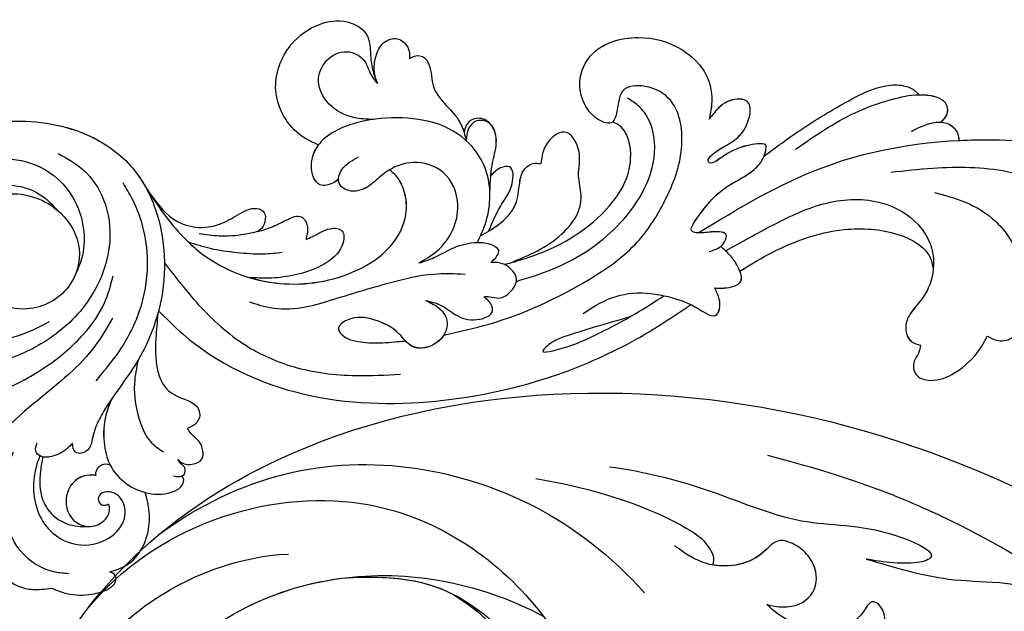
# Model space of a CAD drawing. Units: millimetres. Extents: x 175080 to 177180, y 12874 to 14359.
# Drawn here: x 175865 to 175978, y 13680 to 13748 of the extents above; entities that cross this region are included whole.
import ezdxf

# ---------------------------------------------------------------- set-up
doc = ezdxf.new("R2010")
doc.units = ezdxf.units.MM
doc.layers.add('H-08.木作(細線)', color=8, linetype='Continuous')

# ---------------------------------------------------------------- blocks, each defined once
blk = doc.blocks.new('SE-21028L-1.9-d')
at = {"layer": 'H-08.木作(細線)'}
for points, knots in [([(8527.92, 1800.77), (8526.32, 1797.61), (8518.72, 1795.43), (8510.35, 1801.41), (8507.9, 1813.81), (8514.63, 1826.54), (8531.26, 1831.52), (8546.04, 1820.49), (8549.7, 1794.47), (8527.06, 1770.8), (8486.36, 1772.35), (8453.98, 1802.66), (8445.64, 1863.79), (8463.94, 1903.86), (8476.23, 1921.59)], [0, 0, 0, 0, 0.0106434, 0.0246109, 0.0377043, 0.0538634, 0.0733564, 0.0944487, 0.1154207, 0.1553745, 0.1899381, 0.2477506, 0.3271595, 0.4073651, 0.4073651, 0.4073651, 0.4073651]), ([(8527.92, 1800.77), (8526.32, 1797.61), (8518.72, 1795.43), (8510.35, 1801.41), (8507.9, 1813.81), (8514.63, 1826.54), (8531.26, 1831.52), (8546.04, 1820.49), (8549.7, 1794.47), (8527.06, 1770.8), (8486.36, 1772.35), (8453.98, 1802.66), (8445.64, 1863.79), (8463.94, 1903.86), (8476.23, 1921.59)], [0, 0, 0, 0, 0.0106434, 0.0246109, 0.0377043, 0.0538634, 0.0733564, 0.0944487, 0.1154207, 0.1553745, 0.1899381, 0.2477506, 0.3271595, 0.4073651, 0.4073651, 0.4073651, 0.4073651]), ([(8532.26, 1828.46), (8537.1, 1827.12), (8546.15, 1819.7), (8549.7, 1794.47), (8527.06, 1770.8), (8486.36, 1772.35), (8453.98, 1802.66), (8445.64, 1863.79), (8463.94, 1903.86), (8476.23, 1921.59)], [0.0758408, 0.0758408, 0.0758408, 0.0758408, 0.0944487, 0.1154207, 0.1553745, 0.1899381, 0.2477506, 0.3271595, 0.4073651, 0.4073651, 0.4073651, 0.4073651]), ([(8468.82, 1892.9), (8466, 1887.97), (8460.94, 1876.97), (8457.75, 1865.19), (8456.32, 1855.66)], [0.0125421, 0.0125421, 0.0125421, 0.0125421, 0.03554368, 0.06147713, 0.06147713, 0.06147713, 0.06147713]), ([(8466.96, 1868.11), (8467.55, 1871.38), (8468.59, 1876.6), (8468.06, 1882.07), (8468.04, 1885.92), (8468.95, 1886.73), (8469.44, 1886.77)], [0, 0, 0, 0, 0.01223665, 0.01960102, 0.02228038, 0.02434527, 0.02434527, 0.02434527, 0.02434527]), ([(8466.96, 1868.11), (8467.55, 1871.38), (8468.59, 1876.6), (8468.06, 1882.07), (8468.04, 1885.92), (8468.95, 1886.73), (8469.44, 1886.77)], [0, 0, 0, 0, 0.01223665, 0.01960102, 0.02228038, 0.02434527, 0.02434527, 0.02434527, 0.02434527]), ([(8459.47, 1837.75), (8459.59, 1841.52), (8460.54, 1848.96), (8464.26, 1860.33), (8462.71, 1868.36), (8465.49, 1876.63), (8467.2, 1873.75), (8467.11, 1869.99), (8466.96, 1868.11)], [0, 0, 0, 0, 0.01432345, 0.02856026, 0.04194519, 0.04844466, 0.05157695, 0.05875132, 0.05875132, 0.05875132, 0.05875132]), ([(8459.47, 1837.75), (8459.59, 1841.52), (8460.54, 1848.96), (8464.26, 1860.33), (8462.71, 1868.36), (8465.49, 1876.63), (8467.2, 1873.75), (8467.11, 1869.99), (8466.96, 1868.11)], [0, 0, 0, 0, 0.01432345, 0.02856026, 0.04194519, 0.04844466, 0.05157695, 0.05875132, 0.05875132, 0.05875132, 0.05875132]), ([(8474.06, 1871.03), (8472.52, 1870.96), (8470.94, 1869.21), (8473.29, 1868.45), (8475.62, 1866.28), (8476.18, 1862.66), (8474.74, 1859.13), (8473.3, 1857.31)], [0, 0, 0, 0, 0.00411041, 0.00667568, 0.00977065, 0.01435477, 0.02208533, 0.02208533, 0.02208533, 0.02208533]), ([(8474.06, 1871.03), (8472.52, 1870.96), (8470.94, 1869.21), (8473.29, 1868.45), (8475.62, 1866.28), (8476.18, 1862.66), (8474.74, 1859.13), (8473.3, 1857.31)], [0, 0, 0, 0, 0.00411041, 0.00667568, 0.00977065, 0.01435477, 0.02208533, 0.02208533, 0.02208533, 0.02208533]), ([(8473.3, 1857.31), (8473.56, 1858.51), (8473.35, 1861.42), (8470.25, 1863.26), (8467.4, 1861.9), (8466.12, 1859.96), (8465.52, 1857.6), (8468.92, 1855.62), (8470.11, 1850.51), (8468.46, 1847.34), (8467.71, 1846.12)], [0, 0, 0, 0, 0.00436169, 0.00883062, 0.01307325, 0.01566958, 0.01777107, 0.02097907, 0.02927127, 0.03456029, 0.03456029, 0.03456029, 0.03456029]), ([(8473.3, 1857.31), (8473.56, 1858.51), (8473.35, 1861.42), (8470.25, 1863.26), (8467.4, 1861.9), (8466.12, 1859.96), (8465.52, 1857.6), (8468.69, 1855.76), (8469.59, 1852.67), (8469.44, 1850.69)], [0, 0, 0, 0, 0.00436169, 0.00883062, 0.01307325, 0.01566958, 0.01777107, 0.02097907, 0.02835542, 0.02835542, 0.02835542, 0.02835542]), ([(8461.69, 1829.51), (8462.3, 1838.57), (8464.56, 1845.64), (8466.78, 1849.64), (8468.62, 1850.84), (8469.44, 1850.69)], [0, 0, 0, 0, 0.0237867, 0.02897423, 0.03091624, 0.03091624, 0.03091624, 0.03091624]), ([(8461.69, 1829.51), (8462.3, 1838.57), (8464.56, 1845.64), (8466.78, 1849.64), (8468.62, 1850.84), (8469.44, 1850.69)], [0, 0, 0, 0, 0.0237867, 0.02897423, 0.03091624, 0.03091624, 0.03091624, 0.03091624]), ([(8481.94, 1779.89), (8471.61, 1786.58), (8461.73, 1808.75), (8473.46, 1830.13), (8484.05, 1837.34), (8490.29, 1839.73), (8492.15, 1842.03), (8491.73, 1843.61), (8491.23, 1844.21)], [0, 0, 0, 0, 0.03601604, 0.06420242, 0.0800691, 0.08402667, 0.08771334, 0.0905585, 0.0905585, 0.0905585, 0.0905585]), ([(8481.94, 1779.89), (8471.61, 1786.58), (8461.73, 1808.75), (8473.46, 1830.13), (8484.05, 1837.34), (8490.29, 1839.73), (8492.15, 1842.03), (8491.73, 1843.61), (8491.23, 1844.21)], [0, 0, 0, 0, 0.03601604, 0.06420242, 0.0800691, 0.08402667, 0.08771334, 0.0905585, 0.0905585, 0.0905585, 0.0905585]), ([(8472.34, 1787.39), (8464.87, 1795.83), (8458.55, 1813.29), (8465.64, 1834.75), (8473.44, 1843.24)], [0, 0, 0, 0, 0.04008583, 0.07407504, 0.07407504, 0.07407504, 0.07407504]), ([(8475.34, 1808.59), (8474.14, 1815.34), (8475.65, 1824.69), (8486.28, 1834.66), (8499.43, 1837.59), (8509.91, 1834.24), (8513.54, 1829.19), (8517.47, 1827.69), (8517.33, 1831.29), (8516.45, 1832.97), (8515.87, 1833.38)], [0, 0, 0, 0, 0.01426785, 0.03424408, 0.05137241, 0.0665912, 0.07045106, 0.07413484, 0.07836288, 0.08094034, 0.08094034, 0.08094034, 0.08094034]), ([(8522.28, 1796.94), (8521.16, 1793.17), (8514.36, 1785.46), (8494.89, 1783.27), (8477.96, 1796.14), (8472.77, 1815.5), (8475.72, 1828.15), (8477.29, 1831.98)], [0, 0, 0, 0, 0.0154466, 0.0344863, 0.0613333, 0.0917345, 0.1074426, 0.1074426, 0.1074426, 0.1074426]), ([(8475.85, 1821.43), (8479.87, 1830.05), (8491.54, 1832.52), (8498.51, 1830.08), (8501.16, 1827.06)], [0, 0, 0, 0, 0.01718916, 0.02969147, 0.02969147, 0.02969147, 0.02969147]), ([(8475.85, 1821.43), (8479.87, 1830.05), (8491.54, 1832.52), (8498.51, 1830.08), (8501.16, 1827.06)], [0, 0, 0, 0, 0.01718916, 0.02969147, 0.02969147, 0.02969147, 0.02969147]), ([(8522.28, 1796.94), (8521.16, 1793.17), (8514.36, 1785.46), (8494.89, 1783.27), (8481.02, 1793.81), (8476.35, 1804.33), (8475.34, 1808.59)], [0, 0, 0, 0, 0.01544657, 0.03448633, 0.06133333, 0.0779389, 0.0779389, 0.0779389, 0.0779389]), ([(8522.28, 1796.94), (8521.16, 1793.17), (8514.36, 1785.46), (8494.89, 1783.27), (8481.02, 1793.81), (8476.35, 1804.33), (8475.34, 1808.59)], [0, 0, 0, 0, 0.01544657, 0.03448633, 0.06133333, 0.0779389, 0.0779389, 0.0779389, 0.0779389]), ([(8539.37, 1785.8), (8532.99, 1779.01), (8520.24, 1774.3), (8500.57, 1773.71), (8480.77, 1782.77), (8474.03, 1796.67), (8473.22, 1802.19)], [0, 0, 0, 0, 0.01946616, 0.04120855, 0.07284933, 0.09524415, 0.09524415, 0.09524415, 0.09524415])]:
    blk.add_open_spline(points, degree=3, knots=knots, dxfattribs=at)
for points in [[(8475.85, 1821.43), (8478.68, 1827.49), (8482.86, 1830), (8486.9, 1830.88)], [(8475.34, 1808.59), (8474.28, 1814.55), (8474.64, 1818.28), (8475.85, 1821.43)], [(8475.34, 1808.59), (8474.28, 1814.55), (8474.64, 1818.28), (8475.85, 1821.43)]]:
    blk.add_open_spline(points, degree=3, dxfattribs=at)
blk = doc.blocks.new('SE-21008-1.8-d')
at = {"layer": 'H-08.木作(細線)'}
for points, knots in [([(16921.96, 1943.38), (16921.9, 1943.41), (16921.84, 1943.44), (16921.77, 1943.47), (16921.19, 1943.75), (16918.8, 1944.9), (16916.16, 1949.45), (16918.18, 1954.8), (16921.73, 1957.4), (16925.1, 1957.88), (16927.87, 1956.33), (16927.91, 1953.83), (16928.12, 1951.93), (16928.55, 1950.9), (16928.75, 1950.43)], [-0.117468, -0.117468, -0.117468, -0.117468, 0, 0, 0, 1.069402, 4.423103, 7.506203, 9.715381, 11.493775, 12.957691, 14.318945, 15.339299, 16.16916, 16.16916, 16.16916, 16.16916]), ([(16921.96, 1943.38), (16921.9, 1943.41), (16921.84, 1943.44), (16921.77, 1943.47), (16921.19, 1943.75), (16918.8, 1944.9), (16916.16, 1949.45), (16918.18, 1954.8), (16921.73, 1957.4), (16925.1, 1957.88), (16927.87, 1956.33), (16927.91, 1953.83), (16928.12, 1951.93), (16928.55, 1950.9), (16928.75, 1950.43)], [-0.117468, -0.117468, -0.117468, -0.117468, 0, 0, 0, 1.069402, 4.423103, 7.506203, 9.715381, 11.493775, 12.957691, 14.318945, 15.339299, 16.16916, 16.16916, 16.16916, 16.16916]), ([(16921.96, 1943.38), (16921.9, 1943.41), (16921.84, 1943.44), (16921.77, 1943.47), (16921.19, 1943.75), (16918.8, 1944.9), (16916.16, 1949.45), (16918.18, 1954.8), (16921.73, 1957.4), (16925.1, 1957.88), (16927.87, 1956.33), (16927.91, 1953.83), (16928.12, 1951.93), (16928.55, 1950.9), (16928.75, 1950.43)], [-0.117468, -0.117468, -0.117468, -0.117468, 0, 0, 0, 1.069402, 4.423103, 7.506203, 9.715381, 11.493775, 12.957691, 14.318945, 15.339299, 16.16916, 16.16916, 16.16916, 16.16916]), ([(16955.69, 1946.02), (16955.31, 1945.69), (16953.82, 1946.25), (16952.54, 1947.7), (16951.52, 1950.41), (16953.08, 1954.7), (16958.49, 1956.26), (16963.46, 1954.86), (16966.7, 1951.77), (16967.21, 1948.56), (16966.85, 1946.89), (16966.73, 1946.35)], [29.002888, 29.002888, 29.002888, 29.002888, 29.93183, 30.896771, 32.433337, 34.44083, 37.738049, 40.607004, 42.850365, 44.781018, 45.697837, 45.697837, 45.697837, 45.697837]), ([(16955.69, 1946.02), (16955.31, 1945.69), (16953.82, 1946.25), (16952.54, 1947.7), (16951.52, 1950.41), (16953.08, 1954.7), (16958.49, 1956.26), (16963.46, 1954.86), (16966.7, 1951.77), (16967.21, 1948.56), (16966.85, 1946.89), (16966.73, 1946.35)], [29.002888, 29.002888, 29.002888, 29.002888, 29.93183, 30.896771, 32.433337, 34.44083, 37.738049, 40.607004, 42.850365, 44.781018, 45.697837, 45.697837, 45.697837, 45.697837]), ([(16968.07, 1931.76), (16968.31, 1931.94), (16968.6, 1932.33), (16968.91, 1933.43), (16966.9, 1933.48), (16965.93, 1933.24), (16964.31, 1933.44), (16966.5, 1936.73), (16968.13, 1938.36), (16970.97, 1939.82), (16972.52, 1940.99), (16973.17, 1942.21), (16973.36, 1943.6), (16971.07, 1943.45), (16969.33, 1942.78), (16967.88, 1941.74), (16966.86, 1941.13), (16966.54, 1941.7), (16967.64, 1942.95), (16969.7, 1943.6), (16971.31, 1945.77), (16971.8, 1948.79), (16969.25, 1948.68), (16968.05, 1947.91), (16967.35, 1947.1), (16966.92, 1946.58), (16966.73, 1946.35)], [0.797811, 0.797811, 0.797811, 0.797811, 1.312848, 1.593397, 2.464316, 3.451092, 3.803161, 4.689291, 7.79231, 8.886385, 9.868083, 10.95084, 11.272284, 11.824491, 13.807515, 14.68266, 15.116236, 15.28306, 15.57322, 17.553989, 18.837473, 20.150673, 21.308273, 21.962772, 22.582276, 23.080463, 23.080463, 23.080463, 23.080463]), ([(16973.04, 1942.11), (16973.12, 1942.32), (16973.24, 1942.73), (16973.36, 1943.6), (16971.07, 1943.45), (16969.33, 1942.78), (16967.88, 1941.74), (16966.86, 1941.13), (16966.54, 1941.7), (16967.64, 1942.95), (16969.7, 1943.6), (16971.31, 1945.77), (16971.8, 1948.79), (16969.25, 1948.68), (16968.05, 1947.91), (16967.35, 1947.1), (16966.92, 1946.58), (16966.73, 1946.35)], [10.597885, 10.597885, 10.597885, 10.597885, 10.95084, 11.272284, 11.824491, 13.807515, 14.68266, 15.116236, 15.28306, 15.57322, 17.553989, 18.837473, 20.150673, 21.308273, 21.962772, 22.582276, 23.080463, 23.080463, 23.080463, 23.080463]), ([(16990.77, 1949.15), (16991.38, 1949.17), (16992.44, 1949.07), (16993.97, 1948.44), (16994.18, 1946.88), (16993.56, 1946.28), (16993.28, 1946)], [8.684677, 8.684677, 8.684677, 8.684677, 9.703829, 10.472135, 11.212755, 11.856794, 11.856794, 11.856794, 11.856794]), ([(16990.77, 1949.15), (16991.38, 1949.17), (16992.44, 1949.07), (16993.97, 1948.44), (16994.18, 1946.88), (16993.56, 1946.28), (16993.28, 1946)], [8.684677, 8.684677, 8.684677, 8.684677, 9.703829, 10.472135, 11.212755, 11.856794, 11.856794, 11.856794, 11.856794]), ([(16995.37, 1943.91), (16996.66, 1943.98), (17000.01, 1944.04), (17005.27, 1943.7), (17010.47, 1942.53), (17014.43, 1944.13), (17016.01, 1946.52), (17016.25, 1948.06), (17016.36, 1948.75)], [17.775506, 17.775506, 17.775506, 17.775506, 19.921327, 23.319228, 26.603624, 28.572364, 30.004761, 31.154494, 31.154494, 31.154494, 31.154494]), ([(16995.37, 1943.91), (16996.66, 1943.98), (17000.01, 1944.04), (17005.27, 1943.7), (17010.47, 1942.53), (17014.43, 1944.13), (17016.01, 1946.52), (17016.25, 1948.06), (17016.36, 1948.75)], [17.775506, 17.775506, 17.775506, 17.775506, 19.921327, 23.319228, 26.603624, 28.572364, 30.004761, 31.154494, 31.154494, 31.154494, 31.154494]), ([(16941.71, 1939.82), (16941.77, 1940.4), (16941.94, 1941.76), (16942.66, 1943.88), (16941.75, 1946.35), (16939.8, 1946.57), (16938.87, 1945.78), (16938.73, 1945.17), (16938.66, 1944.89)], [0.912034, 0.912034, 0.912034, 0.912034, 1.874753, 3.202172, 4.641788, 5.481436, 6.02901, 6.5066, 6.5066, 6.5066, 6.5066]), ([(16941.71, 1939.82), (16941.77, 1940.4), (16941.94, 1941.76), (16942.66, 1943.88), (16941.75, 1946.35), (16939.8, 1946.57), (16938.87, 1945.78), (16938.73, 1945.17), (16938.66, 1944.89)], [0.912034, 0.912034, 0.912034, 0.912034, 1.874753, 3.202172, 4.641788, 5.481436, 6.02901, 6.5066, 6.5066, 6.5066, 6.5066]), ([(16873.37, 1942.39), (16874.99, 1943.15), (16879.18, 1945.11), (16886.9, 1946.66), (16895.08, 1945.41), (16899.9, 1941.89), (16901.45, 1939.75), (16901.79, 1939.19)], [0, 0, 0, 0, 2.983847, 7.698051, 12.93948, 16.243485, 17.322082, 17.322082, 17.322082, 17.322082]), ([(16873.37, 1942.39), (16874.99, 1943.15), (16879.18, 1945.11), (16886.9, 1946.66), (16895.08, 1945.41), (16899.9, 1941.89), (16901.45, 1939.75), (16901.79, 1939.19)], [0, 0, 0, 0, 2.983847, 7.698051, 12.93948, 16.243485, 17.322082, 17.322082, 17.322082, 17.322082]), ([(16993.28, 1946), (16993.72, 1945.97), (16994.5, 1945.76), (16995.11, 1945.02), (16995.32, 1944.4), (16995.35, 1944.08), (16995.37, 1943.91)], [1.963363, 1.963363, 1.963363, 1.963363, 2.689198, 3.238086, 3.483233, 3.769084, 3.769084, 3.769084, 3.769084]), ([(16993.28, 1946), (16993.72, 1945.97), (16994.5, 1945.76), (16995.11, 1945.02), (16995.32, 1944.4), (16995.35, 1944.08), (16995.37, 1943.91)], [1.963363, 1.963363, 1.963363, 1.963363, 2.689198, 3.238086, 3.483233, 3.769084, 3.769084, 3.769084, 3.769084]), ([(16921.96, 1943.38), (16921.38, 1942.52), (16920.85, 1941.05), (16921.64, 1938.45), (16923.5, 1938.89), (16924.1, 1939.34), (16924.27, 1939.47)], [17.282404, 17.282404, 17.282404, 17.282404, 18.476296, 19.796225, 20.695966, 21.062776, 21.062776, 21.062776, 21.062776]), ([(16921.96, 1943.38), (16921.38, 1942.52), (16920.85, 1941.05), (16921.64, 1938.45), (16923.5, 1938.89), (16924.1, 1939.34), (16924.27, 1939.47)], [17.282404, 17.282404, 17.282404, 17.282404, 18.476296, 19.796225, 20.695966, 21.062776, 21.062776, 21.062776, 21.062776]), ([(16941.51, 1933.53), (16941.88, 1933.75), (16943.11, 1934.54), (16944.81, 1936.32), (16944.94, 1938.74), (16945.32, 1940.53), (16946.44, 1941.38), (16947.17, 1941.28), (16947.47, 1941.24)], [0.607852, 0.607852, 0.607852, 0.607852, 1.335904, 3.021302, 4.429605, 5.284733, 5.999002, 6.488619, 6.488619, 6.488619, 6.488619]), ([(16941.51, 1933.53), (16941.88, 1933.75), (16943.11, 1934.54), (16944.81, 1936.32), (16944.94, 1938.74), (16945.32, 1940.53), (16946.44, 1941.38), (16947.17, 1941.28), (16947.47, 1941.24)], [0.607852, 0.607852, 0.607852, 0.607852, 1.335904, 3.021302, 4.429605, 5.284733, 5.999002, 6.488619, 6.488619, 6.488619, 6.488619]), ([(16914.1, 1928.18), (16915.21, 1927.85), (16919.36, 1927.04), (16925.24, 1928.01), (16930.32, 1931.32), (16932.24, 1934.91), (16932, 1937.9), (16931.17, 1939.68), (16930.38, 1940.31), (16930.11, 1940.53)], [9.367027, 9.367027, 9.367027, 9.367027, 11.261301, 16.263422, 18.869626, 21.158576, 22.614571, 23.733924, 24.297033, 24.297033, 24.297033, 24.297033]), ([(16914.1, 1928.18), (16915.21, 1927.85), (16919.36, 1927.04), (16925.24, 1928.01), (16930.32, 1931.32), (16932.24, 1934.91), (16932, 1937.9), (16931.17, 1939.68), (16930.38, 1940.31), (16930.11, 1940.53)], [9.367027, 9.367027, 9.367027, 9.367027, 11.261301, 16.263422, 18.869626, 21.158576, 22.614571, 23.733924, 24.297033, 24.297033, 24.297033, 24.297033]), ([(16930.11, 1940.53), (16929.55, 1940.18), (16928.6, 1939.37), (16927.11, 1938.08), (16925.25, 1937.96), (16924.34, 1938.86), (16924.27, 1939.31), (16924.27, 1939.47)], [10.469482, 10.469482, 10.469482, 10.469482, 11.565224, 12.540515, 13.741646, 14.231051, 14.495013, 14.495013, 14.495013, 14.495013]), ([(16930.11, 1940.53), (16929.55, 1940.18), (16928.6, 1939.37), (16927.11, 1938.08), (16925.25, 1937.96), (16924.34, 1938.86), (16924.27, 1939.31), (16924.27, 1939.47)], [10.469482, 10.469482, 10.469482, 10.469482, 11.565224, 12.540515, 13.741646, 14.231051, 14.495013, 14.495013, 14.495013, 14.495013]), ([(16970.27, 1928.92), (16971.3, 1929.58), (16975, 1931.79), (16981.11, 1934.11), (16987.44, 1933.69), (16990.77, 1932.18), (16992.15, 1930.62), (16992.34, 1929.64), (16992.43, 1929.16)], [40.478201, 40.478201, 40.478201, 40.478201, 42.514588, 47.651452, 51.083195, 52.78499, 53.622293, 54.422738, 54.422738, 54.422738, 54.422738]), ([(16970.27, 1928.92), (16971.3, 1929.58), (16975, 1931.79), (16981.11, 1934.11), (16987.44, 1933.69), (16990.77, 1932.18), (16992.15, 1930.62), (16992.34, 1929.64), (16992.43, 1929.16)], [40.478201, 40.478201, 40.478201, 40.478201, 42.514588, 47.651452, 51.083195, 52.78499, 53.622293, 54.422738, 54.422738, 54.422738, 54.422738]), ([(16970.27, 1928.92), (16971.3, 1929.58), (16975, 1931.79), (16981.11, 1934.11), (16987.44, 1933.69), (16990.77, 1932.18), (16992.15, 1930.62), (16992.34, 1929.64), (16992.43, 1929.16)], [40.478201, 40.478201, 40.478201, 40.478201, 42.514588, 47.651452, 51.083195, 52.78499, 53.622293, 54.422738, 54.422738, 54.422738, 54.422738]), ([(16967.38, 1926.99), (16967.73, 1926.97), (16968.73, 1926.93), (16970.64, 1927.36), (16970.44, 1928.49), (16970.27, 1928.92)], [0, 0, 0, 0, 0.602827, 1.738599, 2.416927, 2.416927, 2.416927, 2.416927]), ([(16992.43, 1929.16), (16992.32, 1928.01), (16991.66, 1926.11), (16989.92, 1924.41), (16989.06, 1922.64), (16989.53, 1920.77), (16990.6, 1920.53), (16990.97, 1920.45)], [16.394798, 16.394798, 16.394798, 16.394798, 18.290784, 19.592838, 20.393807, 21.530415, 22.134576, 22.134576, 22.134576, 22.134576]), ([(16992.43, 1929.16), (16992.32, 1928.01), (16991.66, 1926.11), (16989.92, 1924.41), (16989.06, 1922.64), (16989.53, 1920.77), (16990.6, 1920.53), (16990.97, 1920.45)], [16.394798, 16.394798, 16.394798, 16.394798, 18.290784, 19.592838, 20.393807, 21.530415, 22.134576, 22.134576, 22.134576, 22.134576]), ([(16964.64, 1925.08), (16964.95, 1924.93), (16965.94, 1924.38), (16967.47, 1923.32), (16968.02, 1924.74), (16967.97, 1925.81), (16967.59, 1926.56), (16967.38, 1926.99)], [7.2873, 7.2873, 7.2873, 7.2873, 7.834489, 8.995232, 9.411515, 10.017135, 10.789304, 10.789304, 10.789304, 10.789304]), ([(16903.65, 1924.38), (16904.56, 1923.47), (16909.09, 1918.89), (16920.03, 1913.78), (16935.22, 1913.42), (16948.14, 1916.21), (16957.61, 1920.44), (16962.44, 1923.57), (16964.47, 1924.96), (16964.64, 1925.08)], [0, 0, 0, 0, 2.134512, 10.742904, 19.160825, 27.116954, 32.582855, 36.353446, 36.689724, 36.689724, 36.689724, 36.689724]), ([(16903.65, 1924.38), (16904.56, 1923.47), (16909.09, 1918.89), (16920.03, 1913.78), (16935.22, 1913.42), (16948.14, 1916.21), (16957.61, 1920.44), (16962.44, 1923.57), (16964.47, 1924.96), (16964.64, 1925.08)], [0, 0, 0, 0, 2.134512, 10.742904, 19.160825, 27.116954, 32.582855, 36.353446, 36.689724, 36.689724, 36.689724, 36.689724]), ([(16903.65, 1924.38), (16904.56, 1923.47), (16909.09, 1918.89), (16920.03, 1913.78), (16935.22, 1913.42), (16948.14, 1916.21), (16957.61, 1920.44), (16962.44, 1923.57), (16964.47, 1924.96), (16964.64, 1925.08)], [0, 0, 0, 0, 2.134512, 10.742904, 19.160825, 27.116954, 32.582855, 36.353446, 36.689724, 36.689724, 36.689724, 36.689724]), ([(16934.23, 1925.56), (16934.74, 1925.34), (16935.79, 1924.87), (16937.14, 1923.12), (16935.99, 1920.36), (16932.7, 1919.66), (16931.06, 1922.24), (16929.08, 1923.17), (16927.68, 1923.52), (16927.35, 1923.57)], [0, 0, 0, 0, 0.920104, 1.917874, 3.322362, 5.107289, 6.192815, 8.043759, 8.608627, 8.608627, 8.608627, 8.608627]), ([(16898.31, 1914.33), (16898.07, 1913.96), (16897.47, 1913.07), (16896.59, 1911.55), (16896.1, 1909.96), (16895.83, 1908.55), (16894.97, 1907.96), (16893.9, 1908.09), (16893.83, 1908.77), (16893.78, 1909.2)], [32.107587, 32.107587, 32.107587, 32.107587, 32.83844, 33.898002, 35.010799, 35.623707, 36.206447, 36.576751, 37.192562, 37.192562, 37.192562, 37.192562]), ([(16898.31, 1914.33), (16898.07, 1913.96), (16897.47, 1913.07), (16896.59, 1911.55), (16896.1, 1909.96), (16895.83, 1908.55), (16894.97, 1907.96), (16893.9, 1908.09), (16893.83, 1908.77), (16893.78, 1909.2)], [32.107587, 32.107587, 32.107587, 32.107587, 32.83844, 33.898002, 35.010799, 35.623707, 36.206447, 36.576751, 37.192562, 37.192562, 37.192562, 37.192562]), ([(16898.31, 1914.33), (16898.05, 1913.7), (16897.39, 1912.1), (16897.26, 1909.43), (16897.69, 1907.47), (16898.11, 1906.67)], [0, 0, 0, 0, 1.128882, 2.865163, 4.375701, 4.375701, 4.375701, 4.375701]), ([(16893.78, 1909.2), (16893.58, 1908.97), (16892.92, 1908.27), (16891.75, 1907.66), (16890.73, 1907.55), (16890.41, 1907.62)], [0, 0, 0, 0, 0.504826, 1.591126, 2.134254, 2.134254, 2.134254, 2.134254]), ([(16893.78, 1909.2), (16893.58, 1908.97), (16892.92, 1908.27), (16891.75, 1907.66), (16890.73, 1907.55), (16890.41, 1907.62)], [0, 0, 0, 0, 0.504826, 1.591126, 2.134254, 2.134254, 2.134254, 2.134254]), ([(16896.45, 1905.49), (16896.3, 1905.51), (16895.76, 1905.59), (16894.64, 1905.39), (16893.35, 1904.29), (16892.82, 1902.32), (16893.62, 1900.27), (16894.99, 1899.67), (16895.62, 1899.65), (16895.64, 1899.64)], [0, 0, 0, 0, 0.239163, 0.917349, 1.81571, 2.908711, 4.125077, 5.143916, 5.16993, 5.16993, 5.16993, 5.16993]), ([(16896.45, 1905.49), (16896.3, 1905.51), (16895.76, 1905.59), (16894.64, 1905.39), (16893.35, 1904.29), (16892.82, 1902.32), (16893.62, 1900.27), (16894.99, 1899.67), (16895.62, 1899.65), (16895.64, 1899.64)], [0, 0, 0, 0, 0.239163, 0.917349, 1.81571, 2.908711, 4.125077, 5.143916, 5.16993, 5.16993, 5.16993, 5.16993]), ([(16902.13, 1903.53), (16902.24, 1903.5), (16903.34, 1903.25), (16904.92, 1903.34), (16906.39, 1904.18), (16906.64, 1905.08), (16906.36, 1905.35), (16906.28, 1905.43)], [7.266126, 7.266126, 7.266126, 7.266126, 7.449569, 9.131426, 9.744552, 10.198171, 10.375904, 10.375904, 10.375904, 10.375904])]:
    blk.add_open_spline(points, degree=3, knots=knots, dxfattribs=at)
for points in [[(16928.75, 1950.43), (16928.41, 1951.6), (16928.49, 1953.24), (16929.33, 1954.99), (16930.82, 1955.59), (16932.08, 1954.8), (16932.39, 1953.89), (16932.39, 1953.25)], [(16928.75, 1950.43), (16928.41, 1951.6), (16928.49, 1953.24), (16929.33, 1954.99), (16930.82, 1955.59), (16932.08, 1954.8), (16932.39, 1953.89), (16932.39, 1953.25)], [(16928.75, 1950.43), (16928.41, 1951.6), (16928.49, 1953.24), (16929.33, 1954.99), (16930.82, 1955.59), (16932.08, 1954.8), (16932.39, 1953.89), (16932.39, 1953.25)], [(16936.35, 1921.59), (16941.54, 1922.86), (16952.94, 1927.94), (16958.23, 1931.95), (16961.72, 1937.08), (16963.58, 1942.98), (16962.34, 1948.47), (16959.43, 1950.1), (16956.83, 1949.57), (16956.37, 1948.27), (16956.01, 1946.6), (16955.69, 1946.02), (16954.04, 1946.3), (16952.81, 1947.52), (16951.93, 1950.15), (16953.11, 1953.56), (16958.64, 1955.71), (16963.62, 1954.32), (16966.41, 1951.4), (16967.02, 1947.98), (16966.73, 1946.35)], [(16928.28, 1946.31), (16926, 1946.53), (16923.2, 1948.08), (16921.99, 1950.68), (16922.91, 1953.06), (16925.24, 1954.08), (16927.26, 1952.99), (16928.08, 1951.27), (16928.75, 1950.43)], [(16932.39, 1953.25), (16932.69, 1953.47), (16933.89, 1953.52), (16934.64, 1952.61), (16935.15, 1950.05), (16936.89, 1947.63), (16938.31, 1945.73), (16938.92, 1943.87)], [(16932.39, 1953.25), (16932.69, 1953.47), (16933.89, 1953.52), (16934.64, 1952.61), (16935.15, 1950.05), (16936.89, 1947.63), (16938.31, 1945.73), (16938.66, 1944.89)], [(16932.39, 1953.25), (16932.69, 1953.47), (16933.89, 1953.52), (16934.64, 1952.61), (16935.15, 1950.05), (16936.89, 1947.63), (16938.31, 1945.73), (16938.66, 1944.89)], [(16973.04, 1942.11), (16977.13, 1945.06), (16982.75, 1948.46), (16987, 1950.18), (16989.03, 1950.18), (16990.29, 1949.63), (16990.77, 1949.15)], [(16973.04, 1942.11), (16977.13, 1945.06), (16982.75, 1948.46), (16987, 1950.18), (16989.03, 1950.18), (16990.29, 1949.63), (16990.77, 1949.15)], [(16973.04, 1942.11), (16977.13, 1945.06), (16982.75, 1948.46), (16987, 1950.18), (16989.03, 1950.18), (16990.29, 1949.63), (16990.77, 1949.15)], [(16944.66, 1927.75), (16948.79, 1929.14), (16955.76, 1933.63), (16958.75, 1937.33), (16960.34, 1941.29), (16959.9, 1946.13), (16958.59, 1947.92), (16957.39, 1948.76)], [(16966.76, 1931.17), (16968.07, 1931.76), (16968.62, 1932.5), (16968.72, 1933), (16967.21, 1933.43), (16965.44, 1933.31), (16964.82, 1933.46), (16965.35, 1934.97), (16969.3, 1938.92), (16971, 1939.91), (16972.37, 1941.02), (16973.23, 1942.77), (16973.23, 1943.35), (16972.25, 1943.51), (16968.86, 1942.4), (16967.54, 1941.54), (16966.78, 1941.35), (16966.64, 1941.61), (16966.89, 1942.07), (16969.83, 1944.08), (16971.16, 1945.97), (16971.16, 1948.33), (16969.08, 1948.46), (16968.07, 1947.85), (16967.31, 1947.04), (16966.73, 1946.35)], [(16965.49, 1933.31), (16979.7, 1940.78), (16999.25, 1943.98), (17005.35, 1943.53), (17011.24, 1943.12), (17014.47, 1944.59), (17015.91, 1946.73), (17016.36, 1948.75)], [(16976.64, 1942.89), (16983.48, 1947.09), (16987.66, 1948.61), (16990.77, 1949.15), (16992.6, 1948.94), (16993.79, 1948.25), (16993.97, 1946.93), (16993.28, 1946)], [(16940.2, 1932.22), (16941.07, 1934.27), (16941.27, 1940.13), (16939.94, 1942.76), (16936.41, 1945.49), (16931.6, 1946.48), (16926.66, 1946), (16922.08, 1943.53), (16921.13, 1941.03), (16922.12, 1938.87), (16923.72, 1939.1), (16924.27, 1939.47)], [(16873.37, 1942.39), (16878.3, 1944.51), (16886.63, 1946.12), (16895.9, 1944.35), (16900.65, 1940.77), (16903.53, 1935.25), (16904.33, 1930), (16901.62, 1919.28), (16897.59, 1913.22), (16896.67, 1911.55), (16896.06, 1909.65), (16895.69, 1908.6), (16894.81, 1908.04), (16894.15, 1908.15), (16893.78, 1909.2)], [(16941.62, 1937.97), (16941.96, 1941.53), (16942.36, 1943.89), (16941.42, 1945.98), (16939.95, 1946.07), (16939.18, 1945.26), (16938.92, 1943.87)], [(16943.29, 1929.68), (16946.66, 1930.71), (16955.33, 1936.42), (16957.75, 1941.76), (16956.24, 1945.76), (16955.69, 1946.02)], [(16943.29, 1929.68), (16946.66, 1930.71), (16955.33, 1936.42), (16957.75, 1941.76), (16956.24, 1945.76), (16955.69, 1946.02)], [(16943.29, 1929.68), (16946.66, 1930.71), (16955.33, 1936.42), (16957.75, 1941.76), (16956.24, 1945.76), (16955.69, 1946.02)], [(16989.93, 1944.95), (16991.2, 1945.56), (16993.28, 1946), (16994.52, 1945.6), (16995.15, 1944.84), (16995.3, 1944.42), (16995.37, 1943.91)], [(16944.27, 1930.01), (16947.45, 1931.46), (16950.16, 1933.48), (16951.87, 1936.06), (16952.07, 1937.65), (16951.79, 1939.83), (16951.81, 1942.74), (16950.13, 1944.87), (16948.48, 1943.96), (16947.69, 1942.53), (16947.47, 1941.24)], [(16944.27, 1930.01), (16947.45, 1931.46), (16950.16, 1933.48), (16951.87, 1936.06), (16952.07, 1937.65), (16951.79, 1939.83), (16951.81, 1942.74), (16950.13, 1944.87), (16948.48, 1943.96), (16947.69, 1942.53), (16947.47, 1941.24)], [(16944.27, 1930.01), (16947.45, 1931.46), (16950.16, 1933.48), (16951.87, 1936.06), (16952.07, 1937.65), (16951.79, 1939.83), (16951.81, 1942.74), (16950.13, 1944.87), (16948.48, 1943.96), (16947.69, 1942.53), (16947.47, 1941.24)], [(16878.14, 1938.9), (16880.36, 1940.34), (16887.36, 1941.7), (16891.68, 1939.85), (16894.05, 1936.96), (16895.08, 1933.45), (16894.84, 1930.35), (16893.99, 1928.25)], [(16892.13, 1942.41), (16895.06, 1940.5), (16897.36, 1937.1), (16898.05, 1932.24), (16895.18, 1924.96), (16890.17, 1920.57), (16884.71, 1918.36), (16879.19, 1917.68)], [(16933.48, 1929.86), (16935.58, 1931.25), (16937.95, 1936.49), (16936.24, 1940.26), (16932.84, 1941.37), (16930.11, 1940.53), (16928.55, 1939.32), (16927.11, 1938.32), (16924.95, 1938.36), (16924.35, 1939.01), (16924.67, 1940.57), (16926.58, 1942.01)], [(16940.56, 1932.99), (16942.61, 1934.26), (16944.56, 1936.58), (16945.04, 1939.07), (16945.53, 1940.53), (16946.59, 1941.26), (16947.47, 1941.24)], [(16941.51, 1933.53), (16942.82, 1936.33), (16944.16, 1938.96), (16943.87, 1940.88), (16942.83, 1940.75), (16942.16, 1940.28), (16941.72, 1939.87)], [(16941.51, 1933.53), (16942.82, 1936.33), (16944.16, 1938.96), (16943.87, 1940.88), (16942.83, 1940.75), (16942.16, 1940.28), (16941.71, 1939.82)], [(16941.51, 1933.53), (16942.82, 1936.33), (16944.16, 1938.96), (16943.87, 1940.88), (16942.83, 1940.75), (16942.16, 1940.28), (16941.71, 1939.82)], [(17020.15, 1925.9), (17018.3, 1925.37), (17016.97, 1925.87), (17016.36, 1927.98), (17015.02, 1931.43), (17010.64, 1936.32), (17006.11, 1938.73), (17000.9, 1940.31), (16992.38, 1940.69), (16987.55, 1940.22)], [(16901.79, 1939.19), (16903.97, 1935.89), (16908.74, 1930.84), (16917.5, 1927.52), (16926.37, 1929.02), (16930.19, 1931.75), (16932, 1935.45), (16931.81, 1938.07), (16930.87, 1939.85), (16930.11, 1940.53)], [(16878.79, 1936.5), (16880.66, 1937.61), (16883.57, 1938.57), (16887.1, 1938.74), (16889.99, 1937.76), (16892.13, 1935.84)], [(16896.49, 1916.34), (16898.93, 1919.42), (16901.48, 1924.36), (16902.39, 1929.63), (16900.64, 1937.21), (16899.58, 1939.03)], [(16877.76, 1932.24), (16879.89, 1934.77), (16882.66, 1936.7), (16887.21, 1937.79), (16892.44, 1935.56), (16894.55, 1931.51), (16893.32, 1927.14), (16888.58, 1924.59), (16885.1, 1925.52), (16883.17, 1927.45), (16881, 1928.22), (16879.66, 1927.97), (16879.2, 1927.74)], [(16877.76, 1932.24), (16879.89, 1934.77), (16882.66, 1936.7), (16887.21, 1937.79), (16892.44, 1935.56), (16894.55, 1931.51), (16893.32, 1927.14), (16888.58, 1924.59), (16885.1, 1925.52), (16883.17, 1927.45), (16881, 1928.22), (16879.66, 1927.97), (16879.2, 1927.74)], [(16877.76, 1932.24), (16879.89, 1934.77), (16882.66, 1936.7), (16887.21, 1937.79), (16892.44, 1935.56), (16894.55, 1931.51), (16893.32, 1927.14), (16888.58, 1924.59), (16885.1, 1925.52), (16883.17, 1927.45), (16881, 1928.22), (16879.66, 1927.97), (16879.2, 1927.74)], [(16902.69, 1937.77), (16905.82, 1934.61), (16908.59, 1933.93), (16911.43, 1934.65), (16913.52, 1935.81), (16914.62, 1936.12), (16915.63, 1935.81), (16915.49, 1933.86), (16915.04, 1933.46)], [(16902.69, 1937.77), (16905.82, 1934.61), (16908.59, 1933.93), (16911.43, 1934.65), (16913.52, 1935.81), (16914.62, 1936.12), (16915.63, 1935.81), (16915.49, 1933.86), (16915.04, 1933.46)], [(16902.69, 1937.77), (16905.82, 1934.61), (16908.59, 1933.93), (16911.43, 1934.65), (16913.52, 1935.81), (16914.62, 1936.12), (16915.63, 1935.81), (16915.49, 1933.86), (16915.04, 1933.46)], [(16968.63, 1931.24), (16974.04, 1934.2), (16980.23, 1936.73), (16986.56, 1936.73), (16990.68, 1934.27), (16992.22, 1931.6), (16992.43, 1929.16), (16991.28, 1925.94), (16989.84, 1924.1), (16989.3, 1922.76), (16989.95, 1920.82), (16990.97, 1920.45)], [(16992.57, 1937.92), (16996, 1936.87), (16999.59, 1934.6), (17001.54, 1932.04), (17002.36, 1928.75), (17002.01, 1926.88), (17002.08, 1925.46), (17002.89, 1924.68), (17004.57, 1925.09), (17005.69, 1926.11), (17006.24, 1927.12)], [(16915.04, 1933.46), (16916.79, 1934.05), (16918.46, 1934.86), (16920, 1935.14), (16920.71, 1934.02), (16920.68, 1933.19), (16920.55, 1932.56)], [(16915.04, 1933.46), (16916.79, 1934.05), (16918.46, 1934.86), (16920, 1935.14), (16920.71, 1934.02), (16920.68, 1933.19), (16920.55, 1932.56)], [(16915.04, 1933.46), (16916.79, 1934.05), (16918.46, 1934.86), (16920, 1935.14), (16920.71, 1934.02), (16920.68, 1933.19), (16920.55, 1932.56)], [(16915.04, 1933.46), (16913.44, 1933.12), (16910.61, 1932.94), (16908.29, 1933.19)], [(16920.55, 1932.56), (16921.3, 1932.89), (16922.25, 1933.39), (16923.3, 1933.79), (16924.7, 1933.52), (16924.8, 1932.21), (16923.77, 1930.55), (16921.71, 1929.26), (16918.97, 1928.42), (16916.29, 1928.11), (16914.1, 1928.18)], [(16920.55, 1932.56), (16921.3, 1932.89), (16922.25, 1933.39), (16923.3, 1933.79), (16924.7, 1933.52), (16924.8, 1932.21), (16923.77, 1930.55), (16921.71, 1929.26), (16918.97, 1928.42), (16916.29, 1928.11), (16914.1, 1928.18)], [(16920.55, 1932.56), (16921.3, 1932.89), (16922.25, 1933.39), (16923.3, 1933.79), (16924.7, 1933.52), (16924.8, 1932.21), (16923.77, 1930.55), (16921.71, 1929.26), (16918.97, 1928.42), (16916.29, 1928.11), (16914.1, 1928.18)], [(16907.04, 1932.28), (16909.58, 1931.54), (16912.63, 1931.07), (16915.64, 1930.91), (16917.81, 1931.08)], [(16933.48, 1929.86), (16935.21, 1930.47), (16937.49, 1931.6), (16940.14, 1932.21), (16941.87, 1931.92), (16942.6, 1931.29), (16942.47, 1930.74), (16941.73, 1929.9)], [(16933.48, 1929.86), (16935.21, 1930.47), (16937.49, 1931.6), (16940.14, 1932.21), (16941.87, 1931.92), (16942.6, 1931.29), (16942.47, 1930.74), (16941.73, 1929.9)], [(16967.38, 1926.99), (16968.47, 1926.99), (16970.36, 1927.76), (16969.91, 1929.66), (16969.07, 1930.8), (16968.07, 1931.76)], [(16967.38, 1926.99), (16968.47, 1926.99), (16970.36, 1927.76), (16969.91, 1929.66), (16969.07, 1930.8), (16968.07, 1931.76)], [(16904.33, 1929.86), (16908.21, 1925.11), (16913.64, 1920.42), (16919.08, 1917.97), (16926.28, 1916.95), (16931.38, 1917.11)], [(16940.91, 1925.99), (16941.62, 1925.99), (16942.65, 1925.83), (16943.95, 1926.53), (16944.68, 1927.99), (16943.79, 1929.36), (16942.81, 1929.85), (16941.73, 1929.9)], [(16940.91, 1925.99), (16941.62, 1925.99), (16942.65, 1925.83), (16943.95, 1926.53), (16944.68, 1927.99), (16943.79, 1929.36), (16942.81, 1929.85), (16941.73, 1929.9)], [(16880.53, 1913.22), (16884.84, 1914.83), (16890.83, 1918.02), (16895.07, 1921.71), (16897.46, 1925.28), (16898.45, 1928.37)], [(16914.08, 1925.39), (16916.41, 1924.76), (16920.04, 1924.74), (16923.35, 1925.58), (16930.22, 1927.61), (16935.15, 1928.59), (16938.77, 1928.59)], [(16957.66, 1923.67), (16950.07, 1921.37), (16948.56, 1920.63), (16947.69, 1919.7), (16948.84, 1919.8), (16952.7, 1921.13), (16958.28, 1924.03), (16961.57, 1926.1)], [(16952.31, 1924.08), (16954.7, 1925.49), (16958.51, 1926.43), (16962.53, 1925.87), (16965.61, 1924.55), (16967.61, 1923.93), (16967.93, 1924.61), (16967.91, 1925.7), (16967.38, 1926.99)], [(16952.31, 1924.08), (16954.7, 1925.49), (16958.51, 1926.43), (16962.53, 1925.87), (16965.61, 1924.55), (16967.61, 1923.93), (16967.93, 1924.61), (16967.91, 1925.7), (16967.38, 1926.99)], [(16934.23, 1925.56), (16935.68, 1924.77), (16936.69, 1923.28), (16935.79, 1920.92), (16932.63, 1920.34), (16931.24, 1921.71), (16928.34, 1923.34), (16925.26, 1923.3), (16924.26, 1922.33), (16924.94, 1921.42), (16926.17, 1920.92), (16928.71, 1920.69), (16931.33, 1920.87), (16931.93, 1920.92)], [(16934.23, 1925.56), (16935.98, 1925.02), (16937.66, 1923.94), (16940.12, 1923.36), (16941.93, 1924.38), (16941.48, 1925.5), (16940.91, 1925.99)], [(16934.23, 1925.56), (16935.98, 1925.02), (16937.66, 1923.94), (16940.12, 1923.36), (16941.93, 1924.38), (16941.48, 1925.5), (16940.91, 1925.99)], [(16903.58, 1924.09), (16903.34, 1921.2), (16903.73, 1916.91), (16904.43, 1915.58), (16906.2, 1914.41), (16907.75, 1913.66), (16908.36, 1912.73), (16908.04, 1911.56), (16906.98, 1910.89)], [(16903.58, 1924.09), (16903.34, 1921.2), (16903.73, 1916.91), (16904.43, 1915.58), (16906.2, 1914.41), (16907.75, 1913.66), (16908.36, 1912.73), (16908.04, 1911.56), (16906.98, 1910.89)], [(16903.58, 1924.09), (16903.34, 1921.2), (16903.73, 1916.91), (16904.43, 1915.58), (16906.2, 1914.41), (16907.75, 1913.66), (16908.36, 1912.73), (16908.04, 1911.56), (16906.98, 1910.89)], [(16998.64, 1921.47), (16999.67, 1921.01), (17001.4, 1921.25), (17002.59, 1923.2), (17002.89, 1924.68)], [(16998.64, 1921.47), (16999.67, 1921.01), (17001.4, 1921.25), (17002.59, 1923.2), (17002.89, 1924.68)], [(16998.64, 1921.47), (16999.67, 1921.01), (17001.4, 1921.25), (17002.59, 1923.2), (17002.89, 1924.68)], [(16891.13, 1923.09), (16887.45, 1921.47), (16882.14, 1920.91), (16876.71, 1922.1)], [(16898.39, 1923.51), (16896.12, 1920.01), (16889.25, 1913.65), (16882.4, 1906.16), (16880.72, 1902.3), (16880.11, 1899.36)], [(16990.97, 1920.45), (16990.74, 1919.52), (16990.24, 1918.6), (16990.46, 1917.07), (16992.09, 1916.4), (16994.87, 1917.25), (16997.84, 1920.09), (16998.64, 1921.47)], [(16990.97, 1920.45), (16990.74, 1919.52), (16990.24, 1918.6), (16990.46, 1917.07), (16992.09, 1916.4), (16994.87, 1917.25), (16997.84, 1920.09), (16998.64, 1921.47)], [(16990.97, 1920.45), (16990.74, 1919.52), (16990.24, 1918.6), (16990.46, 1917.07), (16992.09, 1916.4), (16994.87, 1917.25), (16997.84, 1920.09), (16998.64, 1921.47)], [(16901.3, 1918.73), (16900.89, 1916.05), (16901.58, 1911.5), (16902.73, 1909.38), (16904.21, 1908.2)], [(16898.31, 1914.33), (16897.62, 1912.42), (16897.41, 1909.3), (16898.11, 1906.67), (16899.94, 1904.59), (16902.46, 1903.46), (16905.48, 1903.71), (16906.36, 1904.38), (16906.48, 1905.18), (16906.28, 1905.43)], [(16898.31, 1914.33), (16897.62, 1912.42), (16897.41, 1909.3), (16898.11, 1906.67), (16899.94, 1904.59), (16902.46, 1903.46), (16905.48, 1903.71), (16906.36, 1904.38), (16906.48, 1905.18), (16906.28, 1905.43)], [(16905.86, 1907.34), (16906.14, 1907.07), (16907.51, 1906.78), (16908.61, 1907.36), (16908.73, 1908.31), (16908.26, 1909.43), (16907.4, 1910.27), (16906.98, 1910.89)], [(16905.86, 1907.34), (16906.14, 1907.07), (16907.51, 1906.78), (16908.61, 1907.36), (16908.73, 1908.31), (16908.26, 1909.43), (16907.4, 1910.27), (16906.98, 1910.89)], [(16905.86, 1907.34), (16906.14, 1907.07), (16907.51, 1906.78), (16908.61, 1907.36), (16908.73, 1908.31), (16908.26, 1909.43), (16907.4, 1910.27), (16906.98, 1910.89)], [(16893.78, 1909.2), (16893.14, 1908.55), (16891.4, 1907.66), (16890.14, 1907.71), (16889.58, 1908.29), (16889.75, 1909.25)], [(16893.36, 1894.23), (16891.8, 1894.41), (16887.8, 1896.88), (16885.95, 1901.72), (16886.06, 1905.31), (16887.02, 1908.19)], [(16890.05, 1907.76), (16889.72, 1906.81), (16890.06, 1900.83), (16891.8, 1898.67), (16894.73, 1897.53), (16898.33, 1898.59), (16899.8, 1900.91), (16899.3, 1902.89), (16898.05, 1903.61), (16896.96, 1903.32), (16896.76, 1902.64), (16897.15, 1902.14), (16897.64, 1902.1), (16897.95, 1902.22)], [(16890.41, 1907.62), (16890.12, 1906.01), (16890.37, 1902.74), (16891.88, 1900.66), (16894.38, 1899.67), (16895.64, 1899.64)], [(16890.41, 1907.62), (16890.12, 1906.01), (16890.37, 1902.74), (16891.88, 1900.66), (16894.38, 1899.67), (16895.64, 1899.64)], [(16890.41, 1907.62), (16890.12, 1906.01), (16890.37, 1902.74), (16891.88, 1900.66), (16894.38, 1899.67), (16895.64, 1899.64)], [(16905.37, 1905.47), (16905.94, 1905.36), (16906.57, 1905.62), (16906.66, 1906.35), (16906.4, 1906.67), (16906.04, 1907.02), (16905.86, 1907.34)], [(16905.37, 1905.47), (16905.94, 1905.36), (16906.57, 1905.62), (16906.66, 1906.35), (16906.4, 1906.67), (16906.04, 1907.02), (16905.86, 1907.34)], [(16905.37, 1905.47), (16905.94, 1905.36), (16906.57, 1905.62), (16906.66, 1906.35), (16906.4, 1906.67), (16906.04, 1907.02), (16905.86, 1907.34)], [(16898.11, 1906.67), (16897.85, 1906.75), (16896.88, 1906.54), (16896.44, 1905.79), (16896.45, 1905.49)], [(16898.11, 1906.67), (16897.85, 1906.75), (16896.88, 1906.54), (16896.44, 1905.79), (16896.45, 1905.49)], [(16898.11, 1906.67), (16897.85, 1906.75), (16896.88, 1906.54), (16896.44, 1905.79), (16896.45, 1905.49)], [(16896.45, 1905.49), (16896.02, 1905.54), (16894.82, 1905.33), (16893.58, 1904.29), (16893.05, 1902.39), (16893.91, 1900.38), (16895.59, 1899.65), (16897.28, 1900.21), (16898.03, 1901.49), (16897.95, 1902.22)], [(16898.05, 1894.45), (16899.96, 1895.2), (16901.8, 1897.23), (16902.46, 1902.2), (16902.13, 1903.53)], [(16898.05, 1894.45), (16899.96, 1895.2), (16901.8, 1897.23), (16902.46, 1902.2), (16902.13, 1903.53)], [(16898.05, 1894.45), (16899.96, 1895.2), (16901.8, 1897.23), (16902.46, 1902.2), (16902.13, 1903.53)], [(16885.29, 1894.74), (16886.04, 1893.85), (16888.37, 1892.55), (16890.24, 1892.44), (16891.41, 1892.57)], [(16885.29, 1894.74), (16886.04, 1893.85), (16888.37, 1892.55), (16890.24, 1892.44), (16891.41, 1892.57)], [(16885.29, 1894.74), (16886.04, 1893.85), (16888.37, 1892.55), (16890.24, 1892.44), (16891.41, 1892.57)], [(16891.41, 1892.57), (16893.15, 1891.95), (16896.01, 1891.89), (16897.96, 1892.52), (16898.73, 1893.34), (16898.68, 1894.04), (16898.05, 1894.45)], [(16891.41, 1892.57), (16893.15, 1891.95), (16896.01, 1891.89), (16897.96, 1892.52), (16898.73, 1893.34), (16898.68, 1894.04), (16898.05, 1894.45)], [(16891.41, 1892.57), (16893.15, 1891.95), (16896.01, 1891.89), (16897.96, 1892.52), (16898.73, 1893.34), (16898.68, 1894.04), (16898.05, 1894.45)]]:
    blk.add_spline(points, degree=3, dxfattribs=at)
for points in [[(16901.79, 1939.19), (16902.09, 1938.72), (16902.39, 1938.24), (16902.69, 1937.77)], [(16901.79, 1939.19), (16902.09, 1938.72), (16902.39, 1938.24), (16902.69, 1937.77)], [(16903.65, 1924.38), (16903.63, 1924.28), (16903.6, 1924.19), (16903.58, 1924.09)], [(16903.65, 1924.38), (16903.63, 1924.28), (16903.6, 1924.19), (16903.58, 1924.09)]]:
    blk.add_open_spline(points, degree=3, dxfattribs=at)

msp = doc.modelspace()

# ---------------------------------------------------------------- block references
msp.add_blockref('SE-21008-1.8-d', (158976.96, 11790.5))
at = {"rotation": 264.0759566737617}
msp.add_blockref('SE-21028L-1.9-d', (174977.44, 22300.96), dxfattribs=at)

doc.saveas('drawing.dxf')
